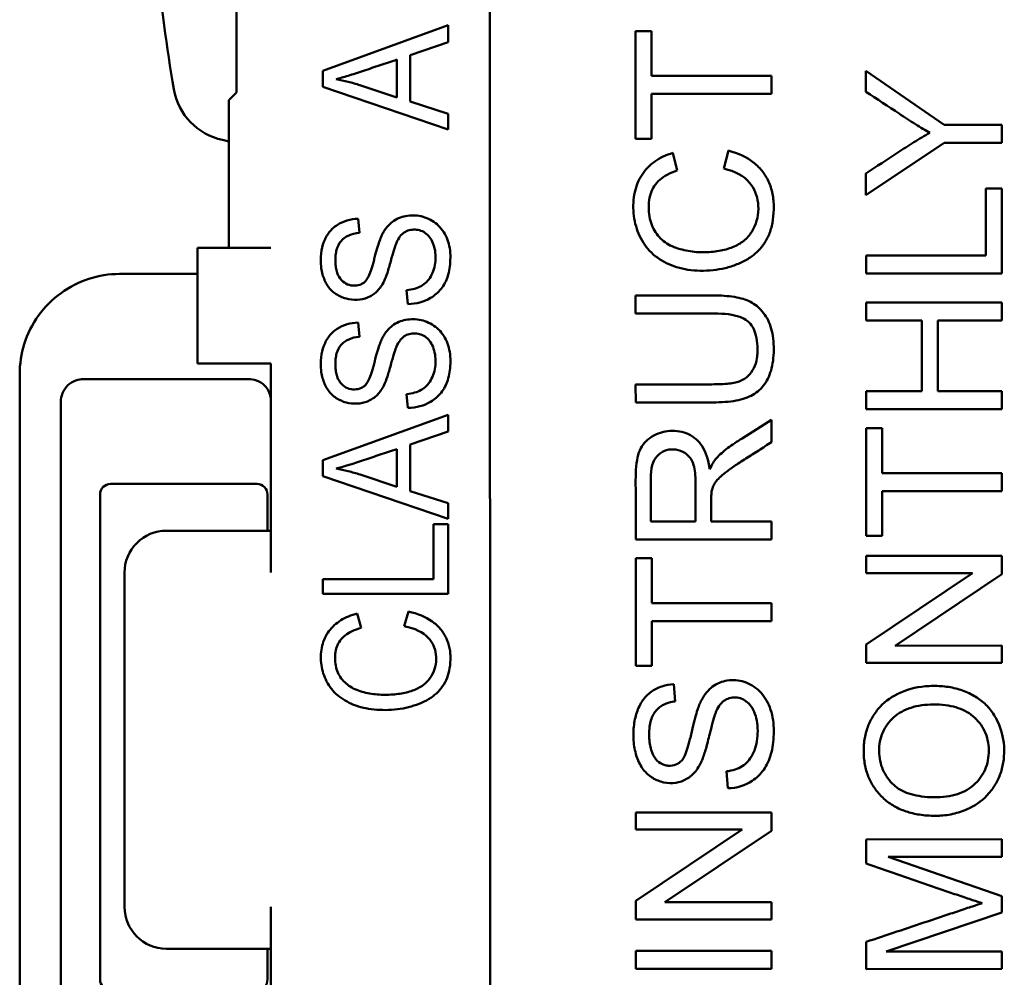
# Paper-space layout 'Layout1' of a CAD drawing. Units: inches. Extents: x 0 to 16.4, y 0 to 10.4.
# Drawn here: x 4.5 to 4.9, y 6.8 to 7.3 of the extents above; entities that cross this region are included whole.
import ezdxf

# ---------------------------------------------------------------- set-up
doc = ezdxf.new("R2010")
doc.units = ezdxf.units.IN
doc.header["$MEASUREMENT"] = 0
doc.layers.add('Viewport4ForCustomObjects_0', color=7, linetype='Continuous')
doc.layers.add('Visible (ANSI)', color=7, linetype='Continuous', lineweight=50)

# ---------------------------------------------------------------- blocks, each defined once
blk = doc.blocks.new('CustomObjectsInViewport4_0')
at = {"layer": 'Visible (ANSI)'}
for p, q in [((-10001.78166416678, -10003.56106268532), (-10001.78197735832, -10001.12106270542)), ((-10001.90331583047, -10001.75164488245), (-10001.90335987408, -10001.40851169094)), ((-10001.86189774973, -10001.74127921432), (-10001.80190055, -10001.71945913866)), ((-10001.80190055, -10001.71945913866), (-10001.80189951868, -10001.72749384061)), ((-10001.71217879867, -10001.72221152198), (-10001.70451315534, -10001.72221053804)), ((-10001.71217218642, -10001.77372597538), (-10001.71217879867, -10001.72221152198)), ((-10001.70451315534, -10001.72221053804), (-10001.70451039562, -10001.74371092159)), ((-10001.80189951868, -10001.72749384061), (-10001.82007216599, -10001.73371658772)), ((-10001.82653157652, -10001.75397468779), (-10001.82653389653, -10001.73590001871)), ((-10001.82007216599, -10001.73371658772), (-10001.82006930494, -10001.75600640603)), ((-10001.86189677269, -10001.74889103722), (-10001.86189774973, -10001.74127921432)), ((-10001.60189775558, -10001.7412169265), (-10001.56443088062, -10001.76715225571)), ((-10001.60189646856, -10001.7512437875), (-10001.60189775558, -10001.7412169265)), ((-10001.70451039562, -10001.74371092159), (-10001.64717603948, -10001.74370356231)), ((-10001.64717603948, -10001.74370356231), (-10001.64717493601, -10001.75230039007)), ((-10001.90331583047, -10001.75164488245), (-10001.90689595994, -10001.75522593111)), ((-10001.80189414501, -10001.76935886657), (-10001.86189677269, -10001.74889103722)), ((-10001.84413785324, -10001.74812484718), (-10001.82653157652, -10001.75397468779)), ((-10001.64717493601, -10001.75230039007), (-10001.70450929215, -10001.75230774935)), ((-10001.70450929215, -10001.75230774935), (-10001.70450654309, -10001.77372499144)), ((-10001.90688688371, -10001.82593660864), (-10001.90689595994, -10001.75522593111)), ((-10001.82006930494, -10001.75600640603), (-10001.80189510628, -10001.76186981501)), ((-10001.80189510628, -10001.76186981501), (-10001.80189414501, -10001.76935886657)), ((-10001.56443088062, -10001.76715225571), (-10001.53689442651, -10001.76714872121)), ((-10001.53689442651, -10001.76714872121), (-10001.53689332305, -10001.77574554897)), ((-10001.90990178054, -10001.77434876674), (-10001.90689342336, -10001.77498780922)), ((-10001.70450654309, -10001.77372499144), (-10001.71217218642, -10001.77372597538)), ((-10001.56442977716, -10001.77574908347), (-10001.60189010603, -10001.80081273056)), ((-10001.53689332305, -10001.77574554897), (-10001.56442977716, -10001.77574908347)), ((-10001.69434577852, -10001.78055791599), (-10001.6923492969, -10001.78902146128)), ((-10001.66996773758, -10001.7880541474), (-10001.66779053673, -10001.77944041175)), ((-10001.60189010603, -10001.80081273056), (-10001.60189144854, -10001.79035353392)), ((-10001.54455616609, -10001.79756285404), (-10001.53689052277, -10001.7975618701)), ((-10001.54455205531, -10001.82958894741), (-10001.54455616609, -10001.79756285404)), ((-10001.53689052277, -10001.7975618701), (-10001.53688530852, -10001.83818479123)), ((-10001.84498920664, -10001.81202061785), (-10001.8444050688, -10001.81878660779)), ((-10001.92188688359, -10001.825938534), (-10001.90188688375, -10001.82593596686)), ((-10001.92187978629, -10001.88123191143), (-10001.92188688359, -10001.825938534)), ((-10001.88688688388, -10001.8259340415), (-10001.90188688375, -10001.82593596686)), ((-10001.60188641145, -10001.82959630668), (-10001.54455205531, -10001.82958894741)), ((-10001.60188530799, -10001.83819313445), (-10001.60188641145, -10001.82959630668)), ((-10001.53688530852, -10001.83818479123), (-10001.60188530799, -10001.83819313445)), ((-10001.82116201338, -10001.85287313288), (-10001.82182288319, -10001.84621628287)), ((-10001.71216145058, -10001.8573662919), (-10001.71216255618, -10001.84875283585)), ((-10001.60188351512, -10001.85216090102), (-10001.53688351566, -10001.85215255781)), ((-10001.60188240952, -10001.86077435708), (-10001.60188351512, -10001.85216090102)), ((-10001.53688351566, -10001.85215255781), (-10001.53688241006, -10001.86076601386)), ((-10001.67464802035, -10001.85736147678), (-10001.71216145058, -10001.8573662919)), ((-10001.57519399839, -10001.86077093143), (-10001.60188240952, -10001.86077435708)), ((-10001.5751896635, -10001.89454299562), (-10001.57519399839, -10001.86077093143)), ((-10001.53688241006, -10001.86076601386), (-10001.56751172677, -10001.86076994536)), ((-10001.56751172677, -10001.86076994536), (-10001.56750739188, -10001.89454200954)), ((-10001.84498282967, -10001.86170208561), (-10001.84439869182, -10001.86846807555)), ((-10001.92187978629, -10001.88123191143), (-10001.90187978645, -10001.88122934429)), ((-10001.88687978658, -10001.88122741893), (-10001.90187978645, -10001.88122934429)), ((-10001.88687978658, -10001.88122741893), (-10001.88686693818, -10001.98132617584)), ((-10001.71215599302, -10001.8998848385), (-10001.71215709862, -10001.89127138244)), ((-10001.82115563641, -10001.90255460064), (-10001.82181650622, -10001.89589775063)), ((-10001.60187807464, -10001.89454642127), (-10001.5751896635, -10001.89454299562)), ((-10001.60187696904, -10001.90315987732), (-10001.60187807464, -10001.89454642127)), ((-10001.56750739188, -10001.89454200954), (-10001.53687807517, -10001.89453807805)), ((-10001.53687807517, -10001.89453807805), (-10001.53687696957, -10001.90315153411)), ((-10001.53687696957, -10001.90315153411), (-10001.60187696904, -10001.90315987732)), ((-10001.86187383345, -10001.9276051803), (-10001.80187663372, -10001.90578510463)), ((-10001.80187663372, -10001.90578510463), (-10001.80187560241, -10001.91381980659)), ((-10001.64715492851, -10001.90817401376), (-10001.64715354118, -10001.91898240456)), ((-10001.60187580154, -10001.91225555389), (-10001.59421015822, -10001.91225456995)), ((-10001.60186918929, -10001.96377000729), (-10001.60187580154, -10001.91225555389)), ((-10001.59421015822, -10001.91225456995), (-10001.59420739849, -10001.9337549535)), ((-10001.80187560241, -10001.91381980659), (-10001.82004824972, -10001.92004255369)), ((-10001.82004824972, -10001.92004255369), (-10001.82004538866, -10001.94233237201)), ((-10001.82650766024, -10001.94030065376), (-10001.82650998026, -10001.92222598469)), ((-10001.86187285642, -10001.9352170032), (-10001.86187383345, -10001.9276051803)), ((-10001.80187022873, -10001.95568483255), (-10001.86187285642, -10001.9352170032)), ((-10001.84411393697, -10001.93445081316), (-10001.82650766024, -10001.94030065376)), ((-10001.59420739849, -10001.9337549535), (-10001.53687304235, -10001.93374759423)), ((-10001.53687304235, -10001.93374759423), (-10001.53687193888, -10001.94234442199)), ((-10001.82004538866, -10001.94233237201), (-10001.80187119, -10001.94819578098)), ((-10001.53687193888, -10001.94234442199), (-10001.59420629503, -10001.94235178127)), ((-10001.59420629503, -10001.94235178127), (-10001.59420354597, -10001.96376902335)), ((-10001.80187119, -10001.94819578098), (-10001.80187022873, -10001.95568483255)), ((-10001.80894588151, -10001.9582230151), (-10001.80186990305, -10001.95822210685)), ((-10001.80894250917, -10001.98449608124), (-10001.80894588151, -10001.9582230151)), ((-10001.80186990305, -10001.95822210685), (-10001.80186562547, -10001.99154770425)), ((-10001.70496525789, -10001.95685245014), (-10001.68346487434, -10001.95684969041)), ((-10001.67601539883, -10001.95684873421), (-10001.64714868124, -10001.95684502896)), ((-10001.64714868124, -10001.95684502896), (-10001.64714757564, -10001.96545848502)), ((-10001.93686950491, -10001.96133259386), (-10001.88686950532, -10001.96132617601)), ((-10001.59420354597, -10001.96376902335), (-10001.60186918929, -10001.96377000729)), ((-10001.64714757564, -10001.96545848502), (-10001.7121475751, -10001.96546682823)), ((-10001.6018679599, -10001.97334790438), (-10001.53686796044, -10001.97333956116)), ((-10001.60186690126, -10001.98159553797), (-10001.6018679599, -10001.97334790438)), ((-10001.53686796044, -10001.97333956116), (-10001.53686682709, -10001.98216918503)), ((-10001.71214642468, -10001.97442947846), (-10001.70448078136, -10001.97442849452)), ((-10001.71213981243, -10002.02594393186), (-10001.71214642468, -10001.97442947846)), ((-10001.70448078136, -10001.97442849452), (-10001.70447802163, -10001.99592887807)), ((-10001.95684640045, -10002.14133515953), (-10001.9568669376, -10001.98133516084)), ((-10001.55083466837, -10001.98158898762), (-10001.60186690126, -10001.98159553797)), ((-10001.60186251941, -10002.01573342462), (-10001.55083466837, -10001.98158898762)), ((-10001.53686682709, -10001.98216918503), (-10001.58794456301, -10002.01631362843)), ((-10001.86186653022, -10001.98450287442), (-10001.80894250917, -10001.98449608124)), ((-10001.86186562498, -10001.99155540568), (-10001.86186653022, -10001.98450287442)), ((-10001.80186562547, -10001.99154770425), (-10001.86186562498, -10001.99155540568)), ((-10001.70447802163, -10001.99592887807), (-10001.64714366549, -10001.99592151879)), ((-10001.64714366549, -10001.99592151879), (-10001.64714256202, -10002.00451834655)), ((-10001.84541009306, -10002.00087027401), (-10001.84356729855, -10002.00781343876)), ((-10001.82290738492, -10002.00701959384), (-10001.8208975475, -10001.99995316323)), ((-10001.64714256202, -10002.00451834655), (-10001.70447691816, -10002.00452570583)), ((-10001.70447691816, -10002.00452570583), (-10001.70447416911, -10002.02594294792)), ((-10001.60186138607, -10002.02456304849), (-10001.60186251941, -10002.01573342462)), ((-10001.58794456301, -10002.01631362843), (-10001.53686244525, -10002.01630707168)), ((-10001.53686244525, -10002.01630707168), (-10001.5368613866, -10002.02455470527)), ((-10001.5368613866, -10002.02455470527), (-10001.60186138607, -10002.02456304849)), ((-10001.70447416911, -10002.02594294792), (-10001.71213981243, -10002.02594393186)), ((-10001.69383093003, -10002.0347545775), (-10001.69319799623, -10002.04300212999)), ((-10001.66801742603, -10002.08455300414), (-10001.66873348422, -10002.07643848867)), ((-10001.7121308097, -10002.09608207403), (-10001.64713081023, -10002.09607373081)), ((-10001.71212975105, -10002.10432970762), (-10001.7121308097, -10002.09608207403)), ((-10001.64713081023, -10002.09607373081), (-10001.64712967689, -10002.10490335468)), ((-10001.66109751816, -10002.10432315727), (-10001.71212975105, -10002.10432970762)), ((-10001.71212536921, -10002.13846759427), (-10001.66109751816, -10002.10432315727)), ((-10001.64712967689, -10002.10490335468), (-10001.69820741281, -10002.13904779808)), ((-10001.60185054992, -10002.10898489482), (-10001.53685055045, -10002.1089765516)), ((-10001.6018490644, -10002.12055818712), (-10001.60185054992, -10002.10898489482)), ((-10001.53685055045, -10002.1089765516), (-10001.53684948541, -10002.11727407008)), ((-10001.53684948541, -10002.11727407008), (-10001.59125726188, -10002.11728105371)), ((-10001.59125726188, -10002.11728105371), (-10001.53684706077, -10002.13616381154)), ((-10001.71212423586, -10002.14729721814), (-10001.71212536921, -10002.13846759427)), ((-10001.53684706077, -10002.13616381154), (-10001.53684606616, -10002.14391259633)), ((-10001.88684640103, -10002.14132617452), (-10001.88683355263, -10002.24142493143)), ((-10001.69820741281, -10002.13904779808), (-10001.64712529504, -10002.13904124133)), ((-10001.64712529504, -10002.13904124133), (-10001.6471242364, -10002.14728887492)), ((-10001.6471242364, -10002.14728887492), (-10001.71212423586, -10002.14729721814)), ((-10001.53684606616, -10002.14391259633), (-10001.59218261311, -10002.16272629949)), ((-10001.88684383389, -10002.16132617436), (-10001.93684383347, -10002.16133259222)), ((-10001.71212230213, -10002.16236245209), (-10001.64712230267, -10002.16235410888)), ((-10001.71212119653, -10002.17097590815), (-10001.71212230213, -10002.16236245209)), ((-10001.64712230267, -10002.16235410888), (-10001.64712119707, -10002.17096756493)), ((-10001.60184258662, -10002.17102505803), (-10001.60184424928, -10002.15807161736)), ((-10001.59218261311, -10002.16272629949), (-10001.5368436522, -10002.16271919633)), ((-10001.5368436522, -10002.16271919633), (-10001.53684258715, -10002.17101671481)), ((-10001.64712119707, -10002.17096756493), (-10001.71212119653, -10002.17097590815)), ((-10001.53684258715, -10002.17101671481), (-10001.60184258662, -10002.17102505803))]:
    blk.add_line(p, q, dxfattribs=at)
at = {"layer": 'Visible (ANSI)', "extrusion": (0, 0, -1)}
for centre, radius, start, end in [((10001.13293258863, -10001.61275141982), 0.8119999999999992, 350.2633213455075, 354.6109125704004), ((10001.90366819644, -10001.74500353835), 0.03000000000000002, 281.9926456747909, 350.2633213455075), ((10001.93686693777, -10001.9813325937), 0.02000000000000079, 359.9926456747702, 89.99264567477026), ((10001.93684640062, -10002.14133259238), 0.02000000000000123, 269.9926456747702, 359.9926456747702)]:
    blk.add_arc(centre, radius, start, end, dxfattribs=at)
at = {"layer": 'Visible (ANSI)'}
for centre, major_axis, ratio, start_param, end_param in [((-10002.67387638758, -10002.60237899132), (1.016536854841528, 0.8072445386338303), 0.1123816667891337, 0.002777411039421228, 0.09197185957417808), ((-10002.74960302642, -10002.67507592389), (0.9393378225077762, 0.6610077821183002), 0.1086922286707765, 0.01544509232740376, 0.1046395408841773)]:
    blk.add_ellipse(centre, major_axis=major_axis, ratio=ratio, start_param=start_param, end_param=end_param, dxfattribs=at)
for points, knots in [([(-10001.82653389653, -10001.73590001871), (-10001.82918157561, -10001.73678687056), (-10001.83446653752, -10001.73855576288), (-10001.8411247211, -10001.74079093523), (-10001.84634210747, -10001.74252855351), (-10001.850963048, -10001.74398526956), (-10001.8538907245, -10001.74481866337), (-10001.85558872145, -10001.74524801114)], [0.4441012341286576, 0.4441012341286576, 0.4441012341286576, 0.4441012341286576, 0.5456684522664833, 0.6472356704043091, 0.6980192794732218, 0.7488028885421347, 0.8503701066799605, 0.8503701066799605, 0.8503701066799605, 0.8503701066799605]), ([(-10001.85558872145, -10001.74524801114), (-10001.8536491063, -10001.74559251241), (-10001.85172328211, -10001.74600496153), (-10001.84790211937, -10001.74696516774), (-10001.8460101201, -10001.74751208416), (-10001.84413785324, -10001.74812484718)], [-0.03002269330802795, -0.03002269330802795, -0.03002269330802795, -0.03002269330802795, -0.01501132592973061, -0.01501132592973061, 0, 0, 0, 0]), ([(-10001.57129788136, -10001.77092775984), (-10001.57342900969, -10001.76970142573), (-10001.57798944377, -10001.76696093977), (-10001.58865685483, -10001.760007496), (-10001.59658960434, -10001.7547391521), (-10001.60189646856, -10001.7512437875)], [0.525303368502417, 0.525303368502417, 0.525303368502417, 0.525303368502417, 0.5599838224071239, 0.5946642763118306, 0.6640251841212441, 0.6640251841212441, 0.6640251841212441, 0.6640251841212441]), ([(-10001.60189144854, -10001.79035353392), (-10001.59680238414, -10001.78702463804), (-10001.58916618806, -10001.78205655808), (-10001.57899499116, -10001.77533139604), (-10001.5738639461, -10001.77234475024), (-10001.57129788136, -10001.77092775984)], [0.3757405572885747, 0.3757405572885747, 0.3757405572885747, 0.3757405572885747, 0.4505219628954958, 0.4879126656989564, 0.525303368502417, 0.525303368502417, 0.525303368502417, 0.525303368502417]), ([(-10001.66779053673, -10001.77944041175), (-10001.66293904633, -10001.78068401268), (-10001.65685559417, -10001.78354330187), (-10001.65109136363, -10001.78946227728), (-10001.64802528107, -10001.79474727303), (-10001.64657358571, -10001.79975735608), (-10001.64606463011, -10001.80411702607), (-10001.64601737683, -10001.80880566881), (-10001.64655583111, -10001.81414040041), (-10001.64814461918, -10001.81968036284), (-10001.65070068388, -10001.82432005284), (-10001.65412896237, -10001.82822808245), (-10001.65837173775, -10001.83144880408), (-10001.66358721637, -10001.83396517452), (-10001.66921532015, -10001.83574630957), (-10001.67503225738, -10001.83677327352), (-10001.68127883311, -10001.8370214685), (-10001.68917700011, -10001.83636911838), (-10001.69783204586, -10001.83368664888), (-10001.70593340426, -10001.82781559238), (-10001.71124418588, -10001.81929935723), (-10001.71323787546, -10001.81126589152), (-10001.71334952359, -10001.80416873548), (-10001.7124940955, -10001.79766727684), (-10001.70957794385, -10001.79064484016), (-10001.70330969989, -10001.78417119283), (-10001.69760152346, -10001.78150533108), (-10001.69434577852, -10001.78055791599)], [0.05588171753597102, 0.05588171753597102, 0.05588171753597102, 0.05588171753597102, 0.08758941075739947, 0.1034432573681137, 0.1192971039788279, 0.1351509505895421, 0.1430778738948992, 0.1510047972002564, 0.1668586438109706, 0.1827124904216848, 0.198566337032399, 0.2144201836431132, 0.2302740302538275, 0.2461278768645417, 0.2619817234752559, 0.2778355700859702, 0.2936894166966844, 0.3095432633073986, 0.341250956528827, 0.3729586497502554, 0.4046663429716839, 0.4363740361931123, 0.4522278828038265, 0.4680817294145407, 0.4997894226359692, 0.5314971158573977, 0.5632048090788261, 0.5632048090788261, 0.5632048090788261, 0.5632048090788261]), ([(-10001.6923492969, -10001.78902146128), (-10001.69579173914, -10001.7901249846), (-10001.69996198696, -10001.7923120859), (-10001.7033933633, -10001.7963199951), (-10001.70509834326, -10001.79990610546), (-10001.70596075318, -10001.80405609699), (-10001.70593080567, -10001.81048372379), (-10001.70411819988, -10001.81709507784), (-10001.69991485128, -10001.82211597403), (-10001.69568278826, -10001.82488399559), (-10001.69065394325, -10001.82681339385), (-10001.68408205393, -10001.8281381951), (-10001.67583592433, -10001.8280719908), (-10001.66874962498, -10001.82686227178), (-10001.66260317745, -10001.8244762339), (-10001.65802239432, -10001.82081668571), (-10001.65498082388, -10001.81572343631), (-10001.65339719791, -10001.81034142992), (-10001.65330579254, -10001.80237219676), (-10001.65531254116, -10001.79755086222), (-10001.6575954185, -10001.79482027491)], [0.5879102862671977, 0.5879102862671977, 0.5879102862671977, 0.5879102862671977, 0.6136658933754978, 0.6265436969296478, 0.639421500483798, 0.6522993040379481, 0.6651771075920981, 0.6909327147003983, 0.7166883218086985, 0.7295661253628485, 0.7424439289169986, 0.7681995360252987, 0.7939551431335988, 0.819710750241899, 0.845466357350199, 0.8712219644584992, 0.8969775715667994, 0.9227331786750995, 0.9484887857833997, 1, 1, 1, 1]), ([(-10001.82664544896, -10001.82347692162), (-10001.82691102825, -10001.82408159373), (-10001.82757051934, -10001.82592831923), (-10001.82869049678, -10001.82968070556), (-10001.82979538322, -10001.83381805334), (-10001.83089133035, -10001.83758089708), (-10001.83221719335, -10001.8413014531), (-10001.83368970069, -10001.8440014031), (-10001.83533976785, -10001.84615115308), (-10001.8372185622, -10001.84793143231), (-10001.84005981685, -10001.84973537743), (-10001.84405757433, -10001.85095740844), (-10001.84952643911, -10001.8508285976), (-10001.85449819307, -10001.84906640552), (-10001.85879115795, -10001.84576614421), (-10001.86158518621, -10001.84082774307), (-10001.86300813855, -10001.83507300576), (-10001.86293713579, -10001.82853914698), (-10001.86161139787, -10001.82297143118), (-10001.85903681993, -10001.81824077907), (-10001.85525589114, -10001.81483037683), (-10001.85044318715, -10001.8126471033), (-10001.84688366066, -10001.81208703114), (-10001.84498920664, -10001.81202061785)], [0.1742570270778485, 0.1742570270778485, 0.1742570270778485, 0.1742570270778485, 0.1844951133220407, 0.194733199566233, 0.1998522426883291, 0.2049712858104252, 0.2152093720546175, 0.2254474582988097, 0.2356855445430019, 0.2459236307871942, 0.2561617170313865, 0.276637889519771, 0.2971140620081554, 0.3175902344965399, 0.3380664069849244, 0.3585425794733089, 0.3790187519616934, 0.3994949244500778, 0.4199710969384624, 0.4404472694268469, 0.4609234419152313, 0.4813996144036158, 0.5018757868920003, 0.5018757868920003, 0.5018757868920003, 0.5018757868920003]), ([(-10001.8444050688, -10001.81878660779), (-10001.84636705231, -10001.81897746559), (-10001.84979656193, -10001.81982537045), (-10001.85345465328, -10001.8224537603), (-10001.85522862343, -10001.82591927182), (-10001.85587455941, -10001.8294413825), (-10001.85596065918, -10001.83262586768), (-10001.85570960837, -10001.83549125385), (-10001.85496400481, -10001.83871352761), (-10001.85311718476, -10001.84165320033), (-10001.8501918547, -10001.84366299542), (-10001.84659903589, -10001.84426435413), (-10001.84378855933, -10001.84360975443), (-10001.84199598567, -10001.84242685069), (-10001.84082286728, -10001.84119424628), (-10001.83959936427, -10001.83876195613), (-10001.83857005386, -10001.83584409715), (-10001.83773832259, -10001.83299252622), (-10001.83689537408, -10001.82966825852), (-10001.83549789296, -10001.82456921961), (-10001.83408802061, -10001.82057483746), (-10001.83282791349, -10001.81828573933), (-10001.83138575589, -10001.81609404975), (-10001.8293380324, -10001.81388206408), (-10001.82550398008, -10001.81134233503), (-10001.82089277678, -10001.81023929341), (-10001.8157131283, -10001.8105461654), (-10001.81213467884, -10001.81157351325), (-10001.80863016646, -10001.8134093197), (-10001.80477037912, -10001.81676308371), (-10001.80208446485, -10001.82161398703), (-10001.80089194283, -10001.82709404917), (-10001.80080319609, -10001.83171607993), (-10001.80120391242, -10001.83590071362), (-10001.80236490351, -10001.84084261109), (-10001.80499103658, -10001.8458545603), (-10001.80836640917, -10001.84876752468), (-10001.81037190643, -10001.84993887701)], [0.5223390984057336, 0.5223390984057336, 0.5223390984057336, 0.5223390984057336, 0.5372660015805544, 0.5521929047553753, 0.5671198079301961, 0.5745832595176066, 0.5820467111050169, 0.5895101626924273, 0.5969736142798377, 0.6119005174546586, 0.6268274206294794, 0.6417543238043002, 0.656681226979121, 0.6641446785665315, 0.6716081301539418, 0.6790715817413522, 0.6865350333287626, 0.6902667591224678, 0.6939984849161731, 0.7014619365035835, 0.7163888396784043, 0.7238522912658147, 0.7313157428532251, 0.7462426460280459, 0.7611695492028667, 0.7910233555525084, 0.8059502587273292, 0.82087716190215, 0.8358040650769708, 0.8507309682517916, 0.8805847746014334, 0.8955116777762542, 0.9104385809510751, 0.9253654841258959, 0.9402923873007167, 0.9701461936503584, 1, 1, 1, 1]), ([(-10001.82182288319, -10001.84621628287), (-10001.81903105166, -10001.84592476185), (-10001.81556276014, -10001.84496477316), (-10001.81226169548, -10001.84249848455), (-10001.81019455694, -10001.83976717515), (-10001.80866057512, -10001.83623790387), (-10001.80793127832, -10001.83240704598), (-10001.8079684099, -10001.8281147154), (-10001.80875703798, -10001.82444606872), (-10001.81025419583, -10001.82125605439), (-10001.81303400011, -10001.81829024779), (-10001.81676277855, -10001.81698217945), (-10001.82063072957, -10001.81737998588), (-10001.82380683156, -10001.81877286721), (-10001.82566132976, -10001.82117671608), (-10001.82664544896, -10001.82347692162)], [0.04138002308496298, 0.04138002308496298, 0.04138002308496298, 0.04138002308496298, 0.05798964858407366, 0.066294461333629, 0.07459927408318434, 0.08290408683273968, 0.09120889958229503, 0.09951371233185037, 0.1078185250814057, 0.1161233378309611, 0.1244281505805164, 0.1410377760796271, 0.1493425888291824, 0.1576474015787378, 0.1742570270778485, 0.1742570270778485, 0.1742570270778485, 0.1742570270778485]), ([(-10001.92188528107, -10001.83842340979), (-10001.92646806495, -10001.83842399803), (-10001.93105084883, -10001.83842458626), (-10001.93563363272, -10001.83842517449), (-10001.94351638924, -10001.8384261863), (-10001.95139919653, -10001.83840008407), (-10001.9592819019, -10001.83842849957), (-10001.96925067612, -10001.8384644349), (-10001.97918317664, -10001.84170712381), (-10001.98725280366, -10001.84756023156), (-10001.99552199936, -10001.85355809161), (-10002.00178858014, -10001.86226942243), (-10002.00484573927, -10001.87201661181), (-10002.00629964206, -10001.87665211335), (-10002.00704323289, -10001.88150967873), (-10002.00704260931, -10001.88636783759), (-10002.00702793406, -10002.00069913353), (-10002.00701325882, -10002.11503042946), (-10002.00699858358, -10002.22936172539), (-10002.00699783164, -10002.23521988014), (-10002.00599725985, -10002.2410766368), (-10002.00405311148, -10002.24660278054), (-10002.0008492823, -10002.25570950344), (-10001.99504947183, -10002.26388672943), (-10001.98751414515, -10002.26992127791), (-10001.9797924635, -10002.27610506585), (-10001.97027222273, -10002.28001538255), (-10001.96043328298, -10002.28104439445), (-10001.95863561105, -10002.28123240514), (-10001.95682812572, -10002.28132655027), (-10001.95502064893, -10002.28132631827), (-10001.94395657657, -10002.28132489811), (-10001.9328925042, -10002.28132347796), (-10001.92182843184, -10002.28132205781)], [-0.9192483668445993, -0.9192483668445993, -0.9192483668445993, -0.9192483668445993, -0.8990361701501054, -0.8990361701501054, -0.8990361701501054, -0.8642695677361026, -0.8642695677361026, -0.8642695677361026, -0.8203023771032478, -0.8203023771032478, -0.8203023771032478, -0.7752478407936516, -0.7752478407936516, -0.7752478407936516, -0.7538211130727881, -0.7538211130727881, -0.7538211130727881, -0.2495672141141466, -0.2495672141141466, -0.2495672141141466, -0.2237300420036928, -0.2237300420036928, -0.2237300420036928, -0.1811520748239897, -0.1811520748239897, -0.1811520748239897, -0.1375211186342794, -0.1375211186342794, -0.1375211186342794, -0.1295493099597606, -0.1295493099597606, -0.1295493099597606, -0.08075163315540324, -0.08075163315540324, -0.08075163315540324, -0.08075163315540324]), ([(-10001.71216255618, -10001.84875283585), (-10001.70824055495, -10001.84875233243), (-10001.70039663252, -10001.84875131104), (-10001.68863026863, -10001.84874986629), (-10001.67882636614, -10001.84874840762), (-10001.67098012247, -10001.8487478083), (-10001.66593706807, -10001.84920814853), (-10001.66157608007, -10001.85006392572), (-10001.65682284823, -10001.85168170566), (-10001.65192147219, -10001.85524397624), (-10001.64822098575, -10001.86096110377), (-10001.64658090832, -10001.86680949805), (-10001.64598895703, -10001.87183585963), (-10001.64605328811, -10001.87753819786), (-10001.64670694099, -10001.88243253067), (-10001.64795974764, -10001.88674786978), (-10001.65045021401, -10001.89164008555), (-10001.6548812142, -10001.89620068436), (-10001.66108549484, -10001.89859437331), (-10001.66777269979, -10001.89965713619), (-10001.67368287133, -10001.89993266199), (-10001.68019749903, -10001.89986690916), (-10001.68868760221, -10001.8998898314), (-10001.69936795173, -10001.89988028606), (-10001.7078915927, -10001.89988429113), (-10001.71215599302, -10001.8998848385)], [0.1133055286939993, 0.1133055286939993, 0.1133055286939993, 0.1133055286939993, 0.1422073986649071, 0.171109268635815, 0.2000111386067229, 0.2144620735921768, 0.2289130085776307, 0.2433639435630847, 0.2578148785485386, 0.2867167485194465, 0.3156186184903543, 0.3300695534758082, 0.3445204884612622, 0.3589714234467161, 0.37342235843217, 0.387873293417624, 0.4023242284030779, 0.4312260983739857, 0.4601279683448936, 0.4745789033303476, 0.4890298383158015, 0.5034807733012554, 0.5179317082867093, 0.5468335782576172, 0.5757354482285251, 0.5757354482285251, 0.5757354482285251, 0.5757354482285251]), ([(-10001.84439869182, -10001.86846807555), (-10001.84636067533, -10001.86865893334), (-10001.84979018496, -10001.86950683821), (-10001.85344827631, -10001.87213522806), (-10001.85522224646, -10001.87560073958), (-10001.85586818244, -10001.87912285026), (-10001.8559542822, -10001.88230733544), (-10001.8557032314, -10001.88517272161), (-10001.85495762783, -10001.88839499536), (-10001.85311080779, -10001.89133466809), (-10001.85018547773, -10001.89334446318), (-10001.84659265891, -10001.89394582188), (-10001.84378218235, -10001.89329122219), (-10001.8419896087, -10001.89210831845), (-10001.84081649031, -10001.89087571403), (-10001.8395929873, -10001.88844342388), (-10001.83856367689, -10001.88552556491), (-10001.83773194562, -10001.88267399398), (-10001.8368889971, -10001.87934972627), (-10001.83549151598, -10001.87425068737), (-10001.83408164364, -10001.87025630522), (-10001.83282153651, -10001.86796720709), (-10001.83137937891, -10001.86577551751), (-10001.82933165543, -10001.86356353184), (-10001.8254976031, -10001.86102380279), (-10001.82088639981, -10001.85992076117), (-10001.81570675132, -10001.86022763316), (-10001.81212830186, -10001.861254981), (-10001.80862378949, -10001.86309078746), (-10001.80476400215, -10001.86644455146), (-10001.80207808788, -10001.87129545478), (-10001.80088556586, -10001.87677551693), (-10001.80079681912, -10001.88139754768), (-10001.80119753545, -10001.88558218138), (-10001.80235852653, -10001.89052407885), (-10001.8049846596, -10001.89553602806), (-10001.8083600322, -10001.89844899244), (-10001.81036552945, -10001.89962034477)], [0.5223390984057473, 0.5223390984057473, 0.5223390984057473, 0.5223390984057473, 0.5372660015805677, 0.5521929047553882, 0.5671198079302086, 0.5745832595176188, 0.5820467111050289, 0.589510162692439, 0.5969736142798493, 0.6119005174546697, 0.62682742062949, 0.6417543238043104, 0.6566812269791308, 0.664144678566541, 0.6716081301539512, 0.6790715817413614, 0.6865350333287716, 0.6902667591224767, 0.6939984849161818, 0.701461936503592, 0.7163888396784124, 0.7238522912658226, 0.7313157428532329, 0.7462426460280532, 0.7611695492028736, 0.7910233555525144, 0.8059502587273348, 0.8208771619021552, 0.8358040650769756, 0.8507309682517961, 0.8805847746014368, 0.8955116777762572, 0.9104385809510775, 0.925365484125898, 0.9402923873007184, 0.9701461936503593, 1, 1, 1, 1]), ([(-10001.71215709862, -10001.89127138244), (-10001.70911276431, -10001.89127099168), (-10001.70302381978, -10001.89127030942), (-10001.69389205845, -10001.89126869042), (-10001.68627742891, -10001.89126907849), (-10001.68019648578, -10001.89126551739), (-10001.67560639401, -10001.89127341887), (-10001.67112845965, -10001.89124096688), (-10001.66741794641, -10001.89094155152), (-10001.66430603456, -10001.89041966836), (-10001.66114699781, -10001.88943470178), (-10001.65810494187, -10001.88745974795), (-10001.65538534419, -10001.88369855897), (-10001.65414059862, -10001.87969587236), (-10001.65377813641, -10001.87599399292), (-10001.65383619976, -10001.87197209215), (-10001.65440898059, -10001.86776734744), (-10001.65600405376, -10001.86373275834), (-10001.6583291801, -10001.86084933028), (-10001.66330208694, -10001.85817287283), (-10001.66947389822, -10001.85736081265), (-10001.67464802035, -10001.85736147678)], [0.5993515047125586, 0.5993515047125586, 0.5993515047125586, 0.5993515047125586, 0.6243920356680237, 0.6494325666234888, 0.6744730975789539, 0.6869933630566865, 0.699513628534419, 0.7120338940121516, 0.7245541594898841, 0.7370744249676167, 0.7495946904453492, 0.7746352214008143, 0.7996757523562793, 0.8247162833117443, 0.8372365487894768, 0.8497568142672094, 0.8747973452226745, 0.8998378761781396, 0.9248784071336047, 0.9499189380890698, 1, 1, 1, 1]), ([(-10001.82663907199, -10001.87315838938), (-10001.82690465128, -10001.87376306149), (-10001.82756414237, -10001.87560978699), (-10001.8286841198, -10001.87936217332), (-10001.82978900625, -10001.8834995211), (-10001.83088495338, -10001.88726236484), (-10001.83221081638, -10001.89098292086), (-10001.83368332372, -10001.89368287085), (-10001.83533339088, -10001.89583262083), (-10001.83721218523, -10001.89761290007), (-10001.84005343988, -10001.89941684518), (-10001.84405119736, -10001.9006388762), (-10001.84952006213, -10001.90051006536), (-10001.8544918161, -10001.89874787328), (-10001.85878478098, -10001.89544761197), (-10001.86157880924, -10001.89050921083), (-10001.86300176157, -10001.88475447352), (-10001.86293075882, -10001.87822061474), (-10001.86160502089, -10001.87265289894), (-10001.85903044296, -10001.86792224683), (-10001.85524951417, -10001.86451184459), (-10001.85043681017, -10001.86232857106), (-10001.84687728369, -10001.8617684989), (-10001.84498282967, -10001.86170208561)], [0.1742570270778492, 0.1742570270778492, 0.1742570270778492, 0.1742570270778492, 0.1844951133220418, 0.1947331995662345, 0.1998522426883308, 0.2049712858104271, 0.2152093720546198, 0.2254474582988124, 0.2356855445430051, 0.2459236307871977, 0.2561617170313903, 0.2766378895197756, 0.2971140620081609, 0.3175902344965462, 0.3380664069849316, 0.3585425794733169, 0.3790187519617022, 0.3994949244500875, 0.4199710969384728, 0.4404472694268581, 0.4609234419152434, 0.4813996144036287, 0.501875786892014, 0.501875786892014, 0.501875786892014, 0.501875786892014]), ([(-10001.82181650622, -10001.89589775063), (-10001.81902467469, -10001.89560622961), (-10001.81555638317, -10001.89464624091), (-10001.81225531851, -10001.89217995231), (-10001.81018817996, -10001.88944864291), (-10001.80865419814, -10001.88591937163), (-10001.80792490135, -10001.88208851374), (-10001.80796203293, -10001.87779618315), (-10001.80875066101, -10001.87412753648), (-10001.81024781885, -10001.87093752214), (-10001.81302762314, -10001.86797171555), (-10001.81675640158, -10001.86666364721), (-10001.8206243526, -10001.86706145363), (-10001.82380045459, -10001.86845433496), (-10001.82565495279, -10001.87085818383), (-10001.82663907199, -10001.87315838938)], [0.04138002308496024, 0.04138002308496024, 0.04138002308496024, 0.04138002308496024, 0.05798964858407134, 0.0662944613336269, 0.07459927408318245, 0.082904086832738, 0.09120889958229357, 0.09951371233184914, 0.1078185250814047, 0.1161233378309602, 0.1244281505805158, 0.1410377760796269, 0.1493425888291825, 0.157647401578738, 0.1742570270778492, 0.1742570270778492, 0.1742570270778492, 0.1742570270778492]), ([(-10001.88687901039, -10002.22099737142), (-10001.88734860189, -10002.22329778073), (-10001.88852286341, -10002.22596486807), (-10001.89055090762, -10002.22788690065), (-10001.89321486123, -10002.23041160183), (-10001.89692417411, -10002.23132344947), (-10001.89917195954, -10002.23132373799), (-10001.92517766634, -10002.23132707601), (-10001.95118337314, -10002.23133041403), (-10001.97718907994, -10002.23133375205), (-10001.97920598611, -10002.23133401094), (-10001.98219043607, -10002.23049659066), (-10001.98429721374, -10002.22842157556), (-10001.98635314647, -10002.22639663886), (-10001.98731789213, -10002.22341604232), (-10001.98731817565, -10002.2212072563), (-10001.98733193929, -10002.11397802034), (-10001.98734570293, -10002.00674878438), (-10001.98735946658, -10001.89951954842), (-10001.98735976787, -10001.8971722641), (-10001.98629547787, -10001.89388447348), (-10001.98400220116, -10001.89171116747), (-10001.98176427037, -10001.889590312), (-10001.97866409176, -10001.88876258252), (-10001.97660499756, -10001.88876231822)], [0.4854976997053371, 0.4854976997053371, 0.4854976997053371, 0.4854976997053371, 0.4920860536559898, 0.4920860536559898, 0.4920860536559898, 0.5007402383978514, 0.5007402383978514, 0.5007402383978514, 0.6008646489482362, 0.6008646489482362, 0.6008646489482362, 0.6086299268962897, 0.6086299268962897, 0.6086299268962897, 0.6162077977129616, 0.6162077977129616, 0.6162077977129616, 0.9840882942177526, 0.9840882942177526, 0.9840882942177526, 0.9921413229618178, 0.9921413229618178, 0.9921413229618178, 1, 1, 1, 1]), ([(-10001.97660499756, -10001.88876231822), (-10001.95018168347, -10001.8887589266), (-10001.92375836939, -10001.88875553497), (-10001.8973350553, -10001.88875214335), (-10001.89523723888, -10001.88875187408), (-10001.89206551776, -10001.88963095857), (-10001.88984020595, -10001.89183271832), (-10001.88826690907, -10001.89338936387), (-10001.88731442412, -10001.89547391343), (-10001.88690889257, -10001.89736732528)], [0, 0, 0, 0, 0.1008464261254608, 0.1008464261254608, 0.1008464261254608, 0.1088528892385809, 0.1088528892385809, 0.1088528892385809, 0.11451346376433, 0.11451346376433, 0.11451346376433, 0.11451346376433]), ([(-10001.67349177848, -10001.92661817213), (-10001.67193333149, -10001.92492474679), (-10001.66832317679, -10001.92165439639), (-10001.65883750424, -10001.91563277075), (-10001.6518404808, -10001.9111693868), (-10001.64715492851, -10001.90817401376)], [0.5453244391224151, 0.5453244391224151, 0.5453244391224151, 0.5453244391224151, 0.5696140346633054, 0.5939036302041958, 0.6424828212859766, 0.6424828212859766, 0.6424828212859766, 0.6424828212859766]), ([(-10001.7121475751, -10001.96546682823), (-10001.71214791262, -10001.96283733184), (-10001.71214701872, -10001.95758177622), (-10001.71215509142, -10001.94967781976), (-10001.71213021672, -10001.94184604391), (-10001.71222771809, -10001.93374616862), (-10001.71161131491, -10001.92725695724), (-10001.71032928887, -10001.92267246245), (-10001.70807256907, -10001.91913339686), (-10001.70463728748, -10001.91622361832), (-10001.70039644145, -10001.91420783463), (-10001.69585004619, -10001.91336980416), (-10001.69099649462, -10001.91359172256), (-10001.68683954387, -10001.9149136825), (-10001.68314896364, -10001.91732837985), (-10001.67906896717, -10001.92206290011), (-10001.67732905035, -10001.92743272815), (-10001.6767336298, -10001.93180661591)], [0.1936417852736784, 0.1936417852736784, 0.1936417852736784, 0.1936417852736784, 0.2143926265247524, 0.2351434677758265, 0.2558943090269005, 0.2766451502779745, 0.2973959915290486, 0.3181468327801226, 0.3388976740311966, 0.3596485152822706, 0.3803993565333446, 0.4011501977844186, 0.4219010390354926, 0.4426518802865667, 0.4634027215376407, 0.4841535627887147, 0.5256552452908627, 0.5256552452908627, 0.5256552452908627, 0.5256552452908627]), ([(-10001.64715354118, -10001.91898240456), (-10001.64918891173, -10001.92027709692), (-10001.65326139537, -10001.92286724957), (-10001.65834328721, -10001.92610110077), (-10001.66242709737, -10001.9286962449), (-10001.66593478939, -10001.93104666156), (-10001.66937400107, -10001.93353152198), (-10001.67219480348, -10001.93591006213), (-10001.67402051653, -10001.93806368577), (-10001.67505756694, -10001.94002824933), (-10001.67553836045, -10001.94139607753), (-10001.67570135656, -10001.94208276899)], [0.6767935373690328, 0.6767935373690328, 0.6767935373690328, 0.6767935373690328, 0.6997662742861828, 0.7227390112033327, 0.7342253796619077, 0.7457117481204827, 0.7686844850376325, 0.7916572219547824, 0.8146299588719323, 0.8376026957890823, 0.8605754327062323, 0.8605754327062323, 0.8605754327062323, 0.8605754327062323]), ([(-10001.82650998026, -10001.92222598469), (-10001.82915765933, -10001.92311283654), (-10001.83444262124, -10001.92488172886), (-10001.84110080482, -10001.92711690121), (-10001.84631819119, -10001.92885451949), (-10001.85093913172, -10001.93031123554), (-10001.85386680822, -10001.93114462935), (-10001.85556480517, -10001.93157397712)], [0.4441012341286559, 0.4441012341286559, 0.4441012341286559, 0.4441012341286559, 0.5456684522664821, 0.6472356704043082, 0.6980192794732212, 0.7488028885421343, 0.8503701066799605, 0.8503701066799605, 0.8503701066799605, 0.8503701066799605]), ([(-10001.68859059344, -10001.92409260951), (-10001.68993049283, -10001.92321628538), (-10001.69281264684, -10001.92214483251), (-10001.69757555613, -10001.9224753523), (-10001.70125986568, -10001.92452218065), (-10001.7040668395, -10001.92837127951), (-10001.70500423657, -10001.93330797913), (-10001.70496100479, -10001.93831305416), (-10001.70497084454, -10001.94324487719), (-10001.70496481361, -10001.94943495683), (-10001.70496557533, -10001.95437930981), (-10001.70496525789, -10001.95685245014)], [0.6007424150370549, 0.6007424150370549, 0.6007424150370549, 0.6007424150370549, 0.6506496131574231, 0.7005568112777911, 0.7504640093981593, 0.8003712075185274, 0.8502784056388956, 0.8752320046990796, 0.9001856037592637, 0.9500928018796319, 1, 1, 1, 1]), ([(-10001.68346487434, -10001.95684969041), (-10001.68346532481, -10001.95334016545), (-10001.68346119211, -10001.94806644192), (-10001.68347491547, -10001.94107255492), (-10001.68343712395, -10001.93573277876), (-10001.68392437979, -10001.93147810039), (-10001.68520060449, -10001.92725096969), (-10001.68699497598, -10001.92511174339), (-10001.68859059344, -10001.92409260951)], [0.2030379108247112, 0.2030379108247112, 0.2030379108247112, 0.2030379108247112, 0.3024640368777972, 0.3521770999043401, 0.4018901629308831, 0.4516032259574261, 0.5013162889839691, 0.6007424150370549, 0.6007424150370549, 0.6007424150370549, 0.6007424150370549]), ([(-10001.85556480517, -10001.93157397712), (-10001.85362519002, -10001.93191847838), (-10001.85169936583, -10001.93233092751), (-10001.84787820309, -10001.93329113372), (-10001.84598620382, -10001.93383805013), (-10001.84411393697, -10001.93445081316)], [-0.03002269330800882, -0.03002269330800882, -0.03002269330800882, -0.03002269330800882, -0.01501132592972258, -0.01501132592972258, 0, 0, 0, 0]), ([(-10001.96359014576, -10001.93894732126), (-10001.9648831541, -10001.93894748723), (-10001.9661685094, -10001.93947288253), (-10001.96709141691, -10001.94037848306), (-10001.96803714869, -10001.94130647985), (-10001.968589674, -10001.94262297749), (-10001.96858950393, -10001.94394796301), (-10001.96858173469, -10002.00447628681), (-10001.96856776745, -10002.11329165184), (-10001.96855971031, -10002.17606291832), (-10001.96855954434, -10002.17735592666), (-10001.96803414904, -10002.17864128196), (-10001.96712854851, -10002.17956418947), (-10001.96620055172, -10002.18050992125), (-10001.96488405409, -10002.18106244657), (-10001.96355906857, -10002.1810622765), (-10001.9464748901, -10002.18106008362), (-10001.90835514718, -10002.18105519067), (-10001.89339571412, -10002.18105327052), (-10001.89210270578, -10002.18105310456), (-10001.89081735048, -10002.18052770926), (-10001.88989444297, -10002.17962210873), (-10001.88894871119, -10002.17869411194), (-10001.88839618587, -10002.1773776143), (-10001.88839635594, -10002.17605262878), (-10001.88839693492, -10002.171541968), (-10001.88839756781, -10002.16661124947), (-10001.88839824616, -10002.16132637388)], [-1, -1, -1, -1, -0.9921413229618178, -0.9921413229618178, -0.9921413229618178, -0.9840882942177526, -0.9840882942177526, -0.9840882942177526, -0.6162077977129616, -0.6162077977129616, -0.6162077977129616, -0.6086299268962897, -0.6086299268962897, -0.6086299268962897, -0.6008646489482362, -0.6008646489482362, -0.6008646489482362, -0.5007402383978514, -0.5007402383978514, -0.5007402383978514, -0.4920860536559898, -0.4920860536559898, -0.4920860536559898, -0.4832178436323366, -0.4832178436323366, -0.4832178436323366, -0.4530277121464124, -0.4530277121464124, -0.4530277121464124, -0.4530277121464124]), ([(-10001.8884239176, -10001.96132637553), (-10001.88842471116, -10001.95514394114), (-10001.88842545868, -10001.94932023891), (-10001.88842614957, -10001.94393767346), (-10001.88842631553, -10001.94264466513), (-10001.88895171083, -10001.94135930983), (-10001.88985731136, -10001.94043640232), (-10001.89078530816, -10001.93949067053), (-10001.89210180579, -10001.93893814522), (-10001.89342679131, -10001.93893831529), (-10001.91011581524, -10001.93894045745), (-10001.94699762403, -10001.93894519149), (-10001.96359014576, -10001.93894732126)], [-0.1491912434321454, -0.1491912434321454, -0.1491912434321454, -0.1491912434321454, -0.1166661244602359, -0.1166661244602359, -0.1166661244602359, -0.1088528892385809, -0.1088528892385809, -0.1088528892385809, -0.1008464261254608, -0.1008464261254608, -0.1008464261254608, 0, 0, 0, 0]), ([(-10001.67570135656, -10001.94208276899), (-10001.67583658579, -10001.94269687674), (-10001.67602137761, -10001.94437067034), (-10001.67601365949, -10001.94993879598), (-10001.6760157542, -10001.95408012334), (-10001.67601539883, -10001.95684873421)], [0.8605754327062323, 0.8605754327062323, 0.8605754327062323, 0.8605754327062323, 0.870907320584853, 0.8812392084634737, 0.9019029842207151, 0.9019029842207151, 0.9019029842207151, 0.9019029842207151]), ([(-10001.8208975475, -10001.99995316323), (-10001.81642099301, -10002.00097291156), (-10001.81080729241, -10002.00331721448), (-10001.80548715483, -10002.00817004077), (-10001.80265665198, -10002.01250251153), (-10001.80131566985, -10002.01660890449), (-10001.80084425381, -10002.02018198621), (-10001.80079869349, -10002.02402559954), (-10001.80129302878, -10002.02840318953), (-10001.80324468694, -10002.03445714171), (-10001.80696716976, -10002.03907521643), (-10001.81218108511, -10002.04260725102), (-10001.81698966464, -10002.04467319361), (-10001.82218390701, -10002.04613798423), (-10001.82755251951, -10002.04698410566), (-10001.83331716554, -10002.04719142507), (-10001.84061245079, -10002.04666055826), (-10001.84860419404, -10002.04446610987), (-10001.85609147708, -10002.03965396882), (-10001.86100106799, -10002.0326705324), (-10001.86284733238, -10002.02607714996), (-10001.8629531726, -10002.02025209685), (-10001.86216537538, -10002.01491406901), (-10001.8594739655, -10002.00914913378), (-10001.85368634069, -10002.00383515314), (-10001.84841632962, -10002.00164778074), (-10001.84541009306, -10002.00087027401)], [0.05401679411071486, 0.05401679411071486, 0.05401679411071486, 0.05401679411071486, 0.08549857515568207, 0.1012394656781657, 0.1169803562006493, 0.1327212467231329, 0.1405916919843747, 0.1484621372456165, 0.1642030277681001, 0.1799439182905837, 0.2114256993355509, 0.2271665898580345, 0.2429074803805181, 0.2586483709030016, 0.2743892614254853, 0.2901301519479689, 0.3058710424704525, 0.3373528235154197, 0.3688346045603869, 0.4003163856053541, 0.4317981666503213, 0.447539057172805, 0.4632799476952886, 0.4947617287402558, 0.5262435097852229, 0.5577252908301902, 0.5577252908301902, 0.5577252908301902, 0.5577252908301902]), ([(-10001.84356729855, -10002.00781343876), (-10001.84674834138, -10002.008719741), (-10001.85186885561, -10002.01111121179), (-10001.85506865211, -10002.01561684357), (-10001.85613474292, -10002.02016142387), (-10001.85610135946, -10002.02543543259), (-10001.85442386347, -10002.03085743992), (-10001.85053852498, -10002.03497378868), (-10001.84662935657, -10002.03724091456), (-10001.84198452326, -10002.03882054372), (-10001.83591810175, -10002.03990491628), (-10001.8283066294, -10002.03984747127), (-10001.82176786997, -10002.0388526569), (-10001.81609683568, -10002.03689250896), (-10001.81187212135, -10002.03388714588), (-10001.80906795682, -10002.02970645485), (-10001.80761066029, -10002.02529461416), (-10001.80752897208, -10002.01876099217), (-10001.8093808845, -10002.01480884056), (-10001.81148687192, -10002.01257012072)], [0.5809335684276772, 0.5809335684276772, 0.5809335684276772, 0.5809335684276772, 0.6071252204009474, 0.6333168723742175, 0.6464126983608527, 0.6595085243474877, 0.685700176320758, 0.7118918282940281, 0.7249876542806633, 0.7380834802672983, 0.7642751322405685, 0.7904667842138386, 0.8166584361871088, 0.842850088160379, 0.8690417401336492, 0.8952333921069193, 0.9214250440801894, 0.9476166960534597, 1, 1, 1, 1]), ([(-10001.67395832638, -10002.04871979352), (-10001.67424620456, -10002.04945732191), (-10001.67496108655, -10002.05170991629), (-10001.67617561423, -10002.05628984811), (-10001.67737315352, -10002.06133568417), (-10001.67826525159, -10002.06478297552), (-10001.67913217721, -10002.0677159626), (-10001.6799798451, -10002.0701790775), (-10001.6808093524, -10002.07216617194), (-10001.68188493025, -10002.07414696728), (-10001.68338547714, -10002.07637949375), (-10001.68541777579, -10002.07853131303), (-10001.68849758127, -10002.08073313968), (-10001.69282896908, -10002.08221789216), (-10001.69875337666, -10002.0820589031), (-10001.70413923291, -10002.0799075561), (-10001.70878684979, -10002.07588314311), (-10001.71181107182, -10002.06986377346), (-10001.71335127985, -10002.06285039861), (-10001.71327389907, -10002.05488819208), (-10001.71183816711, -10002.04810359252), (-10001.70904997092, -10002.04233818742), (-10001.70495464817, -10002.03818041992), (-10001.69974094627, -10002.0355187457), (-10001.6958836026, -10002.03483551411), (-10001.69383093003, -10002.0347545775)], [0.1722507814158547, 0.1722507814158547, 0.1722507814158547, 0.1722507814158547, 0.1828631746981053, 0.193475567980356, 0.1987817646214813, 0.2040879612626066, 0.2093941579037319, 0.2147003545448572, 0.2200065511859825, 0.2253127478271078, 0.2359251411093584, 0.2465375343916091, 0.2571499276738597, 0.2783747142383609, 0.2995995008028621, 0.3208242873673633, 0.3420490739318646, 0.3632738604963659, 0.3844986470608671, 0.4057234336253683, 0.4269482201898696, 0.4481730067543708, 0.469397793318872, 0.4906225798833733, 0.5118473664478745, 0.5118473664478745, 0.5118473664478745, 0.5118473664478745]), ([(-10001.69319799623, -10002.04300212999), (-10001.6953214766, -10002.04323452716), (-10001.69903381453, -10002.044266666), (-10001.70299507229, -10002.04746455389), (-10001.70491882326, -10002.05168322245), (-10001.70562138924, -10002.05597176162), (-10001.70571676156, -10002.05984943795), (-10001.70544723731, -10002.06334498821), (-10001.70464077917, -10002.0672747403), (-10001.70266056658, -10002.07086403755), (-10001.69997020212, -10002.0729064885), (-10001.6975991498, -10002.0736948001), (-10001.69494274724, -10002.07389744332), (-10001.69254773756, -10002.07326739738), (-10001.69059643168, -10002.07182728259), (-10001.68932667293, -10002.07033271166), (-10001.6880012341, -10002.06737836476), (-10001.68688643947, -10002.06382950052), (-10001.6859856275, -10002.06036109304), (-10001.68507245615, -10002.05631257103), (-10001.68355765419, -10002.05008261556), (-10001.68202902028, -10002.0452029936), (-10001.68066465901, -10002.04240772725), (-10001.67910385731, -10002.03973465941), (-10001.67688721515, -10002.03703523903), (-10001.67273679507, -10002.03393491457), (-10001.66774122841, -10002.03258498437), (-10001.6621274757, -10002.03295534596), (-10001.65824902034, -10002.03420523566), (-10001.65445021577, -10002.03644169737), (-10001.65026675667, -10002.04052669058), (-10001.64735519608, -10002.04643631949), (-10001.64605969416, -10002.05311815617), (-10001.64596194137, -10002.05875361731), (-10001.64639539245, -10002.06385741687), (-10001.64765246359, -10002.06988413262), (-10001.65049745854, -10002.07599617789), (-10001.65415494254, -10002.0795481841), (-10001.65632819456, -10002.08097642057)], [0.5337940943961977, 0.5337940943961977, 0.5337940943961977, 0.5337940943961977, 0.5483630289463166, 0.5629319634964354, 0.5775008980465542, 0.5847853653216137, 0.5920698325966731, 0.5993542998717325, 0.6066387671467919, 0.6212077016969108, 0.6357766362470296, 0.643061103522089, 0.6503455707971484, 0.6649145053472671, 0.6721989726223265, 0.679483439897386, 0.6867679071724455, 0.6940523744475049, 0.6976946080850346, 0.7013368417225643, 0.7086213089976237, 0.7231902435477424, 0.7304747108228018, 0.7377591780978613, 0.7523281126479802, 0.7668970471980989, 0.7960349162983366, 0.8106038508484554, 0.8251727853985742, 0.839741719948693, 0.8543106544988118, 0.8834485235990495, 0.8980174581491682, 0.9125863926992871, 0.927155327249406, 0.9417242617995247, 0.9708621308997624, 1, 1, 1, 1]), ([(-10001.55228352992, -10002.0939964398), (-10001.55459957789, -10002.09512088253), (-10001.55935109315, -10002.09686812475), (-10001.56691451296, -10002.09793005279), (-10001.57460586641, -10002.09755777706), (-10001.58127626783, -10002.09628481267), (-10001.58719467002, -10002.09398471721), (-10001.59228940131, -10002.09068909711), (-10001.59657819665, -10002.08638971508), (-10001.59977514216, -10002.08157694553), (-10001.60192941513, -10002.07615563397), (-10001.60302366513, -10002.07018904323), (-10001.60307399837, -10002.06351449848), (-10001.60196735728, -10002.05739469628), (-10001.5997017665, -10002.05171453465), (-10001.5951841252, -10002.04485754424), (-10001.59047142419, -10002.04121061815), (-10001.58671111107, -10002.03936028534)], [0, 0, 0, 0, 0.03027992603991942, 0.06055985207983884, 0.09083977811975827, 0.1211197041596777, 0.1513996301995971, 0.1816795562395165, 0.211959482279436, 0.2422394083193554, 0.2725193343592748, 0.3027992603991942, 0.3330791864391137, 0.3633591124790331, 0.3936390385189525, 0.4239189645588719, 0.4844788166387107, 0.4844788166387107, 0.4844788166387107, 0.4844788166387107]), ([(-10001.58671111107, -10002.03936028534), (-10001.58270986065, -10002.0373913948), (-10001.57613314151, -10002.03558228364), (-10001.56587600175, -10002.03548301707), (-10001.55885073096, -10002.03659312167), (-10001.55239383211, -10002.03890079533), (-10001.54669128362, -10002.04235022593), (-10001.54221095723, -10002.04671125481), (-10001.5377153986, -10002.05402937167), (-10001.53556117678, -10002.06212016355), (-10001.53579085615, -10002.07084681762), (-10001.53706276172, -10002.07676282419), (-10001.5394769504, -10002.0822409044), (-10001.54407558555, -10002.08874532997), (-10001.54865957093, -10002.09224271675), (-10001.55228352992, -10002.0939964398)], [0.4844788166387107, 0.4844788166387107, 0.4844788166387107, 0.4844788166387107, 0.5489189645588719, 0.5811390385189524, 0.613359112479033, 0.6455791864391136, 0.6777992603991941, 0.7100193343592747, 0.7422394083193553, 0.8066795562395165, 0.838899630199597, 0.8711197041596777, 0.9033397781197583, 0.9355598520798388, 1, 1, 1, 1]), ([(-10001.66873348422, -10002.07643848867), (-10001.66571117204, -10002.0760834363), (-10001.66195607577, -10002.07491470311), (-10001.65838054472, -10002.07191193203), (-10001.65613978348, -10002.06858439159), (-10001.65447695689, -10002.06428404677), (-10001.65368530435, -10002.05961630468), (-10001.65372383028, -10002.0543844058), (-10001.65457619985, -10002.04991170144), (-10001.65619638682, -10002.04602101736), (-10001.65920928809, -10002.04239888094), (-10001.66324760298, -10002.04080380904), (-10001.66743896508, -10002.04128688129), (-10001.67088020892, -10002.04298278431), (-10001.67289156331, -10002.04591415529), (-10001.67395832638, -10002.04871979352)], [0.04217248530804109, 0.04217248530804109, 0.04217248530804109, 0.04217248530804109, 0.05843227232151778, 0.06656216582825614, 0.07469205933499448, 0.08282195284173283, 0.09095184634847119, 0.09908173985520954, 0.1072116333619479, 0.1153415268686862, 0.1234714203754246, 0.1397312073889013, 0.1478611008956396, 0.155990994402378, 0.1722507814158547, 0.1722507814158547, 0.1722507814158547, 0.1722507814158547]), ([(-10001.54994449841, -10002.05069606247), (-10001.55210233609, -10002.04871199302), (-10001.55599921259, -10002.04644070222), (-10001.5624681129, -10002.04482825801), (-10001.56802510975, -10002.04432474269), (-10001.5739980713, -10002.04454148288), (-10001.58091205907, -10002.04585091455), (-10001.58678478579, -10002.04867019536), (-10001.59105666314, -10002.05287600879), (-10001.59438109377, -10002.05804331214), (-10001.59582762174, -10002.06396849062), (-10001.59546558923, -10002.07038651748), (-10001.59395811512, -10002.07614405967), (-10001.591527291, -10002.07997076793), (-10001.58933287266, -10002.08227824821)], [0.5251598184427392, 0.5251598184427392, 0.5251598184427392, 0.5251598184427392, 0.5845148411373968, 0.6141923524847256, 0.6438698638320544, 0.6735473751793832, 0.703224886526712, 0.7625799092213696, 0.7922574205686984, 0.8219349319160272, 0.8812899546106848, 0.9109674659580136, 0.9406449773053425, 1, 1, 1, 1]), ([(-10001.58933287266, -10002.08227824821), (-10001.58754034102, -10002.08415565596), (-10001.58290129844, -10002.0871137122), (-10001.57470716777, -10002.0887708115), (-10001.56628334934, -10002.08895963937), (-10001.56057507067, -10002.0882196039), (-10001.55560474983, -10002.08657247393), (-10001.55134071416, -10002.08403190988), (-10001.54778128013, -10002.08058010042), (-10001.54522128487, -10002.07673739707), (-10001.543613078, -10002.07243967944), (-10001.54296559219, -10002.06763136883), (-10001.54326710583, -10002.06256630758), (-10001.54491521755, -10002.05666399093), (-10001.54755799093, -10002.05289038719), (-10001.54994449841, -10002.05069606247)], [0, 0, 0, 0, 0.0656449773053424, 0.1312899546106848, 0.164112443263356, 0.1969349319160272, 0.2297574205686984, 0.2625799092213696, 0.2954023978740408, 0.328224886526712, 0.3610473751793832, 0.3938698638320544, 0.4266923524847256, 0.4595148411373968, 0.5251598184427392, 0.5251598184427392, 0.5251598184427392, 0.5251598184427392]), ([(-10001.54620835249, -10002.13957381337), (-10001.54747734997, -10002.13918078139), (-10001.54987225851, -10002.13840088838), (-10001.55398809588, -10002.13701449469), (-10001.55885631299, -10002.13535245312), (-10001.56502148486, -10002.13324000682), (-10001.57483668677, -10002.12986676022), (-10001.5871174713, -10002.12563282591), (-10001.59693737881, -10002.12224767974), (-10001.6018490644, -10002.12055818712)], [0.2943255418180668, 0.2943255418180668, 0.2943255418180668, 0.2943255418180668, 0.3063011004284203, 0.312288879733597, 0.3182766590387738, 0.3302522176491273, 0.3422277762594808, 0.3661788934801878, 0.3901300107008948, 0.3901300107008948, 0.3901300107008948, 0.3901300107008948]), ([(-10001.60184424928, -10002.15807161736), (-10001.59693661329, -10002.15643090141), (-10001.58712011485, -10002.15314901934), (-10001.57485562412, -10002.14904891763), (-10001.56503115365, -10002.14576410943), (-10001.55891998816, -10002.14372179593), (-10001.5539643667, -10002.14206346695), (-10001.54977995802, -10002.14068965435), (-10001.5474260634, -10002.13994500547), (-10001.54620835249, -10002.13957381337)], [0.1711253602871479, 0.1711253602871479, 0.1711253602871479, 0.1711253602871479, 0.2019254056698776, 0.2327254510526073, 0.2481254737439722, 0.2635254964353371, 0.2712255077810195, 0.2789255191267019, 0.2943255418180668, 0.2943255418180668, 0.2943255418180668, 0.2943255418180668])]:
    blk.add_open_spline(points, degree=3, knots=knots, dxfattribs=at)
for points in [[(-10001.81037190643, -10001.84993887701), (-10001.81354895147, -10001.85179449615), (-10001.8171405368, -10001.85277712788), (-10001.82116201338, -10001.85287313288)], [(-10001.81036552945, -10001.89962034477), (-10001.81354257449, -10001.90147596391), (-10001.81713415983, -10001.90245859563), (-10001.82115563641, -10001.90255460064)], [(-10001.6767336298, -10001.93180661591), (-10001.67563645483, -10001.92952839883), (-10001.67455583773, -10001.92779891757), (-10001.67349177848, -10001.92661817213)], [(-10001.65632819456, -10002.08097642057), (-10001.65976996105, -10002.08323831031), (-10001.66366082807, -10002.08443604688), (-10001.66801742603, -10002.08455300414)]]:
    blk.add_open_spline(points, degree=3, dxfattribs=at)

psp = doc.layouts.get("Layout1")

# ---------------------------------------------------------------- block references
at = {"layer": 'Viewport4ForCustomObjects_0'}
psp.add_blockref('CustomObjectsInViewport4_0', (10006.46392500925, 10009.00367871955), dxfattribs=at)

doc.saveas('drawing.dxf')
